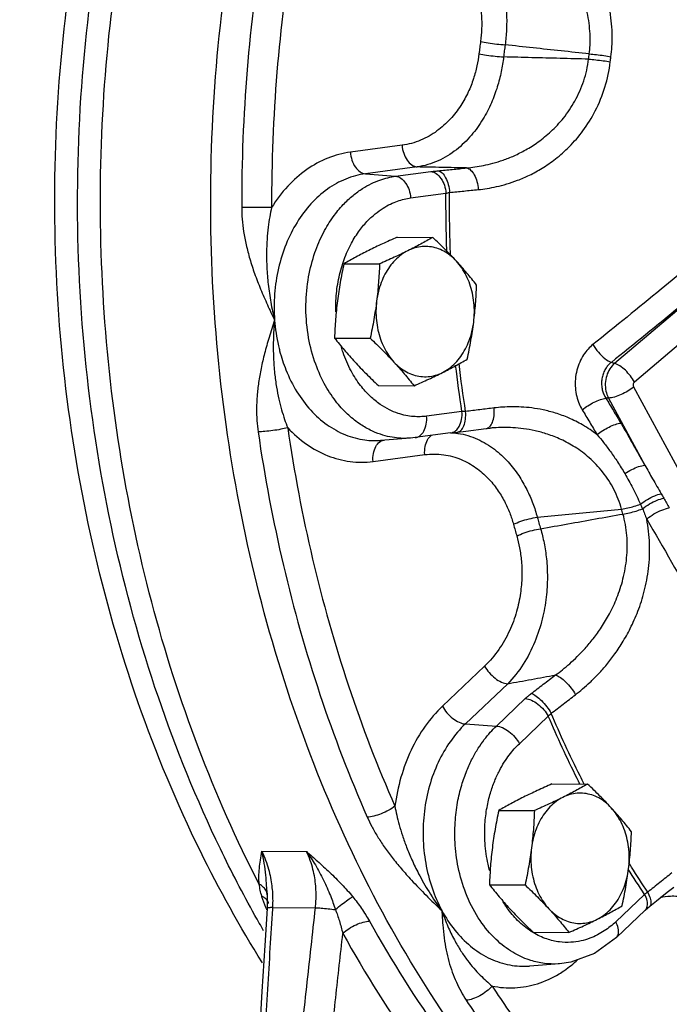
# Model space of a CAD drawing. Units: inches. Extents: x -55 to 51, y -37 to 54.
# Drawn here: x -38 to -34, y 28 to 34 of the extents above; entities that cross this region are included whole.
import ezdxf

# ---------------------------------------------------------------- set-up
doc = ezdxf.new("R2010")
doc.units = ezdxf.units.IN
doc.header["$LTSCALE"] = 1.21
doc.header["$MEASUREMENT"] = 0
doc.layers.get('0').update_dxf_attribs({"linetype": 'CONTINUOUS'})
doc.layers.add('02___PRT_ALL_AXES', color=7, linetype='CONTINUOUS')
doc.layers.add('11611', color=7, linetype='CONTINUOUS')

msp = doc.modelspace()

# ---------------------------------------------------------------- linework, layer by layer
at = {"color": 7, "linetype": 'Continuous'}
for p, q in [((-33.1447, 33.1807), (-34.6853, 31.8769)), ((-35.9083, 33.1326), (-36.206, 33.0932)), ((-33.0306, 33.0736), (-34.5712, 31.7698)), ((-35.8215, 33.0079), (-36.1192, 32.9686)), ((-36.1192, 32.9686), (-35.9457, 32.954)), ((-35.9457, 32.954), (-35.7424, 32.9809)), ((-35.859, 32.8293), (-35.6556, 32.8562)), ((-34.6853, 31.8769), (-34.704, 31.8829)), ((-34.5762, 31.7418), (-32.8207, 28.4937)), ((-34.7205, 31.6776), (-34.7354, 31.6769)), ((-34.7205, 31.6776), (-34.5117, 31.2912)), ((-35.5636, 31.5998), (-35.767, 31.5728)), ((-35.6292, 31.4763), (-35.8326, 31.4494)), ((-35.6292, 31.4763), (-35.5892, 31.4813)), ((-35.4252, 31.5017), (-35.4008, 31.5043)), ((-35.4008, 31.5043), (-35.4008, 31.5043)), ((-36.0321, 31.4336), (-36.032, 31.4336)), ((-35.8601, 31.4465), (-36.032, 31.4336)), ((-35.8326, 31.4494), (-35.8594, 31.4466)), ((-36.0756, 31.3124), (-35.7779, 31.3518)), ((-35.4331, 30.1343), (-35.6765, 29.9031)), ((-35.3007, 30.0326), (-35.5441, 29.8014)), ((-35.3656, 29.7893), (-35.1993, 29.9472)), ((-35.2331, 29.6875), (-35.0668, 29.8455)), ((-35.5441, 29.8014), (-35.3656, 29.7893)), ((-36.7153, 29.068), (-36.4581, 29.0667)), ((-36.6841, 28.8093), (-36.6851, 28.7386)), ((-36.6849, 28.8277), (-36.6849, 28.8277)), ((-36.6849, 28.8277), (-36.6841, 28.8093)), ((-36.6843, 28.818), (-36.6843, 28.8181)), ((-34.5126, 28.8201), (-34.6789, 28.6621)), ((-36.6761, 28.7679), (-36.6761, 28.7679)), ((-36.6541, 28.7446), (-36.4071, 28.7433)), ((-34.5085, 28.7298), (-34.4827, 28.7522)), ((-34.5085, 28.7299), (-34.6748, 28.5719)), ((-34.5085, 28.7299), (-34.5085, 28.7299)), ((-34.6748, 28.5719), (-34.8001, 28.4805)), ((-34.8001, 28.4805), (-34.9374, 28.4297)), ((-35.0031, 28.4202), (-35.1751, 28.4074)), ((-35.1751, 28.4074), (-35.1751, 28.4074)), ((-34.9374, 28.4297), (-35.0031, 28.4202)), ((-36.7146, 28.2605), (-36.729, 28.0245))]:
    msp.add_line(p, q, dxfattribs=at)
for points in [[(-35.5892, 31.4814), (-35.5424, 31.4871), (-35.4252, 31.5017)], [(-34.4827, 28.7522), (-34.4433, 28.7836), (-34.382, 28.8325), (-34.3447, 28.8624)], [(-36.6851, 28.7386), (-36.6982, 28.5266), (-36.7146, 28.2605)]]:
    msp.add_lwpolyline(points, dxfattribs=at)
for points, start_tangent, end_tangent in [([(-38.3644, 37.2862), (-38.7572, 36.5907), (-39.0808, 35.8355), (-39.3303, 35.0327), (-39.5015, 34.195), (-39.5917, 33.3357), (-39.5997, 32.4685), (-39.5251, 31.6072), (-39.3692, 30.7655), (-39.1344, 29.9568), (-38.8246, 29.194), (-38.4446, 28.4891), (-38.0005, 27.8536)], (-0.54061, -0.841273), (0.621404, -0.78349)), ([(-36.7115, 28.4259), (-37.0689, 29.068), (-37.4264, 29.923), (-37.6884, 30.8369), (-37.8497, 31.7913), (-37.907, 32.7668), (-37.8591, 33.7435), (-37.7069, 34.7019), (-37.4871, 35.5209)], (-0.53176, 0.846895), (0.307645, 0.951501)), ([(-36.7552, 28.6993), (-36.9539, 29.082), (-37.311, 29.9546), (-37.5701, 30.8859), (-37.7261, 31.8574), (-37.7756, 32.8485), (-37.7176, 33.8396), (-37.5534, 34.8098), (-37.4289, 35.2927)], (-0.486827, 0.873499), (0.277623, 0.96069)), ([(-36.5368, 35.1141), (-36.7014, 34.35), (-36.7999, 33.5667), (-36.8312, 32.774)], (-0.253663, -0.967293), (0.003195, -0.999995)), ([(-36.3701, 35.0731), (-36.5319, 34.3222), (-36.6286, 33.5529), (-36.6593, 32.7745)], (-0.253663, -0.967293), (0.003195, -0.999995)), ([(-36.7307, 28.8781), (-37.0799, 29.6632), (-37.3489, 30.5021), (-37.5331, 31.3804), (-37.6294, 32.2834), (-37.6362, 33.1957), (-37.5533, 34.1017), (-37.3822, 34.9861)], (-0.457163, 0.889383), (0.239645, 0.970861)), ([(-34.7062, 33.6423), (-34.6992, 33.7599), (-34.7117, 33.9025), (-34.7484, 34.048), (-34.8041, 34.1799), (-34.87, 34.2901), (-34.9387, 34.3785), (-35.0068, 34.4495), (-35.0725, 34.5063), (-35.135, 34.5521), (-35.1943, 34.589), (-35.251, 34.6192)], (0.127048, 0.991897), (-0.897402, 0.441213)), ([(-35.63, 34.5303), (-35.5259, 34.4447), (-35.4423, 34.338), (-35.3808, 34.2211), (-35.3403, 34.1041), (-35.3171, 33.993), (-35.3073, 33.8904), (-35.3076, 33.7968), (-35.3155, 33.711)], (0.843791, -0.536672), (-0.135427, -0.990787)), ([(-34.831, 33.6585), (-34.8262, 33.7593), (-34.8398, 33.8815), (-34.8758, 34.0062), (-34.9293, 34.1193), (-34.9918, 34.214), (-35.0565, 34.2901), (-35.1205, 34.3513), (-35.1821, 34.4004), (-35.2406, 34.44), (-35.296, 34.4721), (-35.3488, 34.4984)], (0.121331, 0.992612), (-0.908599, 0.41767)), ([(-35.7467, 34.417), (-35.6533, 34.345), (-35.5774, 34.2553), (-35.5212, 34.1573), (-35.4837, 34.0593), (-35.4618, 33.9664), (-35.4518, 33.8807), (-35.4508, 33.8025), (-35.4568, 33.731)], (0.85791, -0.5138), (-0.129893, -0.991528)), ([(-35.4568, 33.731), (-35.4614, 33.6954), (-35.4658, 33.6597)], (-0.129895, -0.991528), (-0.119753, -0.992804)), ([(-35.4568, 33.731), (-35.4133, 33.7227), (-35.3635, 33.7156), (-35.3155, 33.711)], (0.975404, -0.220424), (0.997579, -0.069544)), ([(-35.3155, 33.711), (-35.32, 33.6761), (-35.3243, 33.6412)], (-0.129895, -0.991528), (-0.119753, -0.992804)), ([(-34.831, 33.6585), (-34.9932, 33.676), (-35.1547, 33.6935), (-35.3155, 33.711)], (-0.994195, 0.107589), (-0.994164, 0.107882)), ([(-35.4658, 33.6597), (-35.4776, 33.5896), (-35.4975, 33.5162), (-35.5278, 33.4396), (-35.5711, 33.3611), (-35.6303, 33.2842), (-35.7075, 33.2149), (-35.8015, 33.1616), (-35.9083, 33.1326)], (-0.119774, -0.992801), (-0.991338, -0.131336)), ([(-35.3243, 33.6412), (-35.3377, 33.557), (-35.3603, 33.4689), (-35.3944, 33.377), (-35.4431, 33.2828), (-35.5096, 33.1905), (-35.5961, 33.1072), (-35.7014, 33.0431), (-35.8215, 33.008)], (-0.114222, -0.993455), (-0.989903, -0.141749)), ([(-35.5371, 33.002), (-35.4897, 33.0076), (-35.4393, 33.0164), (-35.3853, 33.0292), (-35.3269, 33.0474), (-35.264, 33.0724), (-35.1967, 33.1063), (-35.1255, 33.1516), (-35.0521, 33.2116), (-34.9796, 33.2896), (-34.914, 33.3874), (-34.863, 33.5043), (-34.8348, 33.6284)], (0.995906, 0.090393), (0.128465, 0.991714)), ([(-35.4658, 33.6597), (-35.4222, 33.652), (-35.3723, 33.6455), (-35.3243, 33.6412)], (0.979094, -0.203407), (0.997928, -0.064344)), ([(-34.8348, 33.6284), (-34.9987, 33.6327), (-35.1618, 33.637), (-35.3243, 33.6412)], (-0.999653, 0.026356), (-0.999661, 0.02603)), ([(-34.8348, 33.6284), (-34.8329, 33.6435), (-34.831, 33.6585)], (0.122555, 0.992462), (0.127092, 0.991891)), ([(-34.8348, 33.6284), (-34.7937, 33.6248), (-34.7503, 33.6194), (-34.71, 33.6128)], (0.997834, -0.065782), (0.983146, -0.182822)), ([(-34.831, 33.6585), (-34.7899, 33.6548), (-34.7465, 33.6491), (-34.7062, 33.6423)], (0.997678, -0.068108), (0.981874, -0.189534)), ([(-34.71, 33.6128), (-34.7081, 33.6276), (-34.7062, 33.6423)], (0.122555, 0.992462), (0.127092, 0.991891)), ([(-35.4701, 32.8776), (-35.419, 32.8843), (-35.3647, 32.8946), (-35.3064, 32.9098), (-35.2434, 32.9312), (-35.1754, 32.9607), (-35.1026, 33.0006), (-35.0257, 33.0539), (-34.9462, 33.1243), (-34.8676, 33.216), (-34.7964, 33.3309), (-34.7408, 33.4681), (-34.71, 33.6128)], (0.99499, 0.09997), (0.122826, 0.992428)), ([(-33.272, 33.2823), (-33.5067, 33.0757), (-33.7726, 32.8457), (-34.0746, 32.5893), (-34.4181, 32.3037), (-34.8103, 31.9853)], (-0.748003, -0.663696), (-0.780051, -0.625716)), ([(-33.1592, 33.1854), (-33.395, 32.9779), (-33.662, 32.7469), (-33.9652, 32.4895), (-34.3102, 32.2027), (-34.704, 31.8829)], (-0.748003, -0.663696), (-0.780051, -0.625716)), ([(-35.9083, 33.1326), (-35.8991, 33.0864), (-35.8795, 33.0468), (-35.8523, 33.0194), (-35.8215, 33.0079)], (0.073016, -0.997331), (0.996472, -0.083923)), ([(-36.206, 33.0932), (-36.3353, 33.059), (-36.457, 32.9924), (-36.5663, 32.8963), (-36.6593, 32.7745)], (-0.991366, -0.131121), (-0.532657, -0.846331)), ([(-36.206, 33.0932), (-36.1968, 33.0471), (-36.1772, 33.0074), (-36.1501, 32.98), (-36.1192, 32.9686)], (0.073016, -0.997331), (0.996472, -0.083923)), ([(-35.5371, 33.002), (-35.6796, 33.005), (-35.8215, 33.0079)], (-0.999781, 0.020923), (-0.999781, 0.020934)), ([(-35.7013, 32.9856), (-35.6194, 32.9937), (-35.5371, 33.002)], (0.99508, 0.099075), (0.99499, 0.099971)), ([(-35.5371, 33.002), (-35.5138, 32.99), (-35.4931, 32.9625), (-35.4779, 32.9232), (-35.4701, 32.8776)], (0.989399, -0.145221), (0.074694, -0.997206)), ([(-36.1192, 32.9686), (-36.2321, 32.9385), (-36.3378, 32.88), (-36.4325, 32.7956), (-36.5128, 32.6887), (-36.5759, 32.5635), (-36.6194, 32.4244), (-36.6417, 32.2766), (-36.6418, 32.1259)], (-0.991366, -0.131121), (0.073016, -0.997331)), ([(-35.8598, 31.4465), (-35.8802, 31.4455), (-35.9274, 31.4467), (-35.978, 31.4539), (-36.0329, 31.4686), (-36.0923, 31.4932), (-36.1561, 31.5309), (-36.2231, 31.5854), (-36.291, 31.6607), (-36.3558, 31.7611), (-36.4114, 31.8892), (-36.4496, 32.0445), (-36.4616, 32.2142), (-36.4459, 32.3757), (-36.4096, 32.515), (-36.3604, 32.6295), (-36.3048, 32.7205), (-36.2472, 32.7908), (-36.1903, 32.8441), (-36.1358, 32.8835), (-36.0843, 32.9121), (-36.0359, 32.9323), (-35.99, 32.9458), (-35.9457, 32.954)], (-0.997156, -0.075367), (0.991366, 0.131121)), ([(-35.9457, 32.954), (-35.9149, 32.9425), (-35.8878, 32.9151), (-35.8682, 32.8755), (-35.859, 32.8293)], (0.996472, -0.083923), (0.073016, -0.997331)), ([(-35.7424, 32.9809), (-35.7227, 32.9833), (-35.7013, 32.9856)], (0.991336, 0.131351), (0.995079, 0.099084)), ([(-35.7424, 32.9809), (-35.7115, 32.9694), (-35.6844, 32.942), (-35.6648, 32.9024), (-35.6556, 32.8562)], (0.996472, -0.083923), (0.073016, -0.997331)), ([(-35.7013, 32.9856), (-35.6783, 32.9736), (-35.6578, 32.946), (-35.6427, 32.9067), (-35.6351, 32.8611)], (0.989006, -0.147877), (0.074294, -0.997236)), ([(-36.2463, 32.4628), (-36.2052, 32.5584), (-36.1588, 32.6344), (-36.1107, 32.6931), (-36.0632, 32.7376), (-36.0177, 32.7705), (-35.9747, 32.7944), (-35.9343, 32.8112), (-35.8959, 32.8225), (-35.859, 32.8293)], (0.327142, 0.944975), (0.991366, 0.131121)), ([(-35.6505, 32.5162), (-35.6556, 32.8562)], (-0.036253, 0.999343), (0.006476, 0.999979)), ([(-35.6556, 32.8562), (-35.6457, 32.8588), (-35.6351, 32.8611)], (0.964944, 0.262456), (0.979057, 0.203588)), ([(-35.6292, 32.4942), (-35.6351, 32.8611)], (-0.039191, 0.999232), (0.00711, 0.999975)), ([(-35.6351, 32.8611), (-35.5528, 32.8693), (-35.4701, 32.8776)], (0.99508, 0.099075), (0.99499, 0.099971)), ([(-36.6593, 32.7745), (-36.7001, 32.7742), (-36.7468, 32.774), (-36.7927, 32.7739), (-36.8312, 32.774)], (-0.999955, -0.009502), (-0.999991, 0.004336)), ([(-36.8312, 32.774), (-36.8284, 32.7073), (-36.82, 32.6356), (-36.8055, 32.5594), (-36.7846, 32.479), (-36.757, 32.3942), (-36.7226, 32.3048), (-36.6831, 32.2139), (-36.6418, 32.1259)], (0.003187, -0.999995), (0.432361, -0.901701)), ([(-36.6593, 32.7745), (-36.6701, 32.7212), (-36.679, 32.6607), (-36.6853, 32.5925), (-36.6883, 32.5158), (-36.6866, 32.4293), (-36.6789, 32.3324), (-36.6638, 32.2287), (-36.6418, 32.1259)], (-0.225128, -0.974329), (0.239181, -0.970975)), ([(-36.2889, 32.2376), (-36.2766, 32.3465), (-36.2498, 32.4522)], (0.045808, 0.99895), (0.313041, 0.949739)), ([(-36.2498, 32.4522), (-36.2463, 32.4628)], (0.313042, 0.949739), (0.327142, 0.944975)), ([(-36.2894, 32.1744), (-36.2896, 32.2117)], (-0.029716, 0.999558), (0.014868, 0.999889)), ([(-36.2896, 32.2117), (-36.2889, 32.2376)], (0.014868, 0.999889), (0.045808, 0.99895)), ([(-36.6418, 32.1259), (-36.6736, 32.0265), (-36.6997, 31.9344), (-36.7198, 31.8481), (-36.734, 31.7667), (-36.7425, 31.6896), (-36.7456, 31.6165), (-36.7435, 31.5474), (-36.7367, 31.4828)], (-0.315289, -0.948996), (0.143055, -0.989715)), ([(-36.6418, 32.1259), (-36.6491, 32.0109), (-36.6483, 31.909), (-36.6417, 31.8192), (-36.6309, 31.7404), (-36.6173, 31.6709), (-36.6016, 31.6093), (-36.5845, 31.5546), (-36.5665, 31.5062)], (-0.099234, -0.995064), (0.374458, -0.927244)), ([(-36.6418, 32.1259), (-36.6198, 31.978)], (0.073016, -0.997331), (0.222055, -0.975034)), ([(-36.6198, 31.978), (-36.6128, 31.9491)], (0.222055, -0.975034), (0.252323, -0.967643)), ([(-35.767, 31.5728), (-35.8043, 31.5699), (-35.8436, 31.5709), (-35.8859, 31.5769), (-35.9317, 31.5892), (-35.9813, 31.6097), (-36.0346, 31.6412), (-36.0906, 31.6867), (-36.1473, 31.7496), (-36.2014, 31.8334), (-36.2478, 31.9405), (-36.2575, 31.9712)], (-0.991366, -0.131121), (-0.281233, 0.959639)), ([(-34.8103, 31.9853), (-34.8378, 31.9595), (-34.8639, 31.9258), (-34.8863, 31.8845), (-34.9026, 31.8373), (-34.9111, 31.7865), (-34.9112, 31.7351), (-34.9033, 31.6867), (-34.8892, 31.6442), (-34.8717, 31.6096)], (-0.78005, -0.625717), (0.514629, -0.857413)), ([(-34.8103, 31.9853), (-34.7788, 31.9412), (-34.741, 31.9047), (-34.704, 31.8829)], (0.500266, -0.865872), (0.936058, -0.351846)), ([(-36.6128, 31.9491), (-36.5765, 31.839), (-36.5137, 31.714), (-36.4337, 31.6076), (-36.3395, 31.5239), (-36.2343, 31.4659), (-36.1221, 31.4361), (-36.0321, 31.4336)], (0.252323, -0.967643), (0.997255, 0.074049)), ([(-35.5636, 31.5998), (-35.6001, 31.8664)], (-0.152783, 0.98826), (-0.118538, 0.99295)), ([(-35.5427, 31.5999), (-35.5807, 31.8771)], (-0.153421, 0.988161), (-0.117674, 0.993052)), ([(-34.704, 31.8829), (-34.7195, 31.8689), (-34.7342, 31.8505), (-34.7467, 31.8279), (-34.7555, 31.8019), (-34.7599, 31.774), (-34.7594, 31.7457), (-34.7543, 31.7191), (-34.7458, 31.6958), (-34.7354, 31.6769)], (-0.793128, -0.609055), (0.545277, -0.838256)), ([(-34.6853, 31.8769), (-34.7126, 31.8456), (-34.731, 31.8059), (-34.7388, 31.7618), (-34.7352, 31.7176), (-34.7205, 31.6776)], (-0.763336, -0.646002), (0.475466, -0.879734)), ([(-34.5712, 31.7698), (-34.5944, 31.805), (-34.6235, 31.837), (-34.6551, 31.862), (-34.6853, 31.8769)], (-0.475466, 0.879734), (-0.951725, 0.306952)), ([(-34.5712, 31.7698), (-34.575, 31.7654), (-34.5776, 31.7598), (-34.5787, 31.7536), (-34.5782, 31.7474), (-34.5762, 31.7418)], (-0.763336, -0.646002), (0.475466, -0.879734)), ([(-34.5762, 31.7418), (-34.6098, 31.7175), (-34.6482, 31.6972), (-34.6866, 31.6834), (-34.7205, 31.6776)], (-0.763336, -0.646002), (-0.998916, -0.046552)), ([(-34.8717, 31.6096), (-34.8389, 31.6335), (-34.8025, 31.6542), (-34.7667, 31.6692), (-34.7354, 31.6769)], (0.768271, 0.640124), (0.991356, 0.131197)), ([(-34.7354, 31.6769), (-34.6923, 31.6049), (-34.6494, 31.5331)], (0.514612, -0.857423), (0.511233, -0.859442)), ([(-35.5892, 31.4814), (-35.5698, 31.4911), (-35.5532, 31.5168), (-35.5438, 31.5549), (-35.5427, 31.5999)], (0.991278, 0.131789), (-0.071734, 0.997424)), ([(-35.5798, 31.5143), (-35.5661, 31.5537), (-35.5636, 31.5998)], (0.483626, 0.875275), (-0.073016, 0.997331)), ([(-35.5427, 31.5999), (-35.5535, 31.5998), (-35.5636, 31.5998)], (-0.999856, -0.016948), (-0.999989, 0.004654)), ([(-35.3781, 31.6203), (-35.4606, 31.6101), (-35.5427, 31.5999)], (-0.992411, -0.122969), (-0.99244, -0.122735)), ([(-35.4056, 31.5114), (-35.3888, 31.5372), (-35.3792, 31.5752), (-35.3781, 31.6203)], (0.745964, 0.665986), (-0.071332, 0.997453)), ([(-34.7861, 31.4663), (-34.8695, 31.5225), (-34.9499, 31.5629), (-35.0258, 31.5908), (-35.0965, 31.6092), (-35.1619, 31.6203), (-35.2222, 31.6258), (-35.2779, 31.627), (-35.3296, 31.625), (-35.3781, 31.6203)], (-0.789368, 0.61392), (-0.99241, -0.122969)), ([(-34.8717, 31.6096), (-34.8287, 31.5378), (-34.7861, 31.4663)], (0.514612, -0.857423), (0.511233, -0.859442)), ([(-35.8326, 31.4494), (-35.8064, 31.4601), (-35.7832, 31.4873), (-35.7695, 31.5268), (-35.767, 31.5728)], (0.990735, 0.13581), (-0.073016, 0.997331)), ([(-34.7861, 31.4663), (-34.7533, 31.4902), (-34.7168, 31.5107), (-34.6809, 31.5256), (-34.6494, 31.5331)], (0.769141, 0.639079), (0.992353, 0.123432)), ([(-34.6494, 31.5331), (-34.6177, 31.4785), (-34.585, 31.4203), (-34.5501, 31.3581), (-34.5117, 31.2912)], (0.51122, -0.85945), (0.504733, -0.863275)), ([(-36.5665, 31.5062), (-36.6066, 31.4974), (-36.6528, 31.4899), (-36.6983, 31.4848), (-36.7367, 31.4828)], (-0.968468, -0.249138), (-0.999955, -0.009515)), ([(-36.7367, 31.4828), (-36.591, 30.7134), (-36.3808, 29.9709), (-36.1086, 29.2647)], (0.14305, -0.989716), (0.403493, -0.914983)), ([(-36.5665, 31.5062), (-36.4576, 31.4112), (-36.3365, 31.3456), (-36.2074, 31.3121), (-36.0756, 31.3124)], (0.682693, -0.730705), (0.991366, 0.131121)), ([(-36.5665, 31.5062), (-36.4233, 30.7502), (-36.2167, 30.0208), (-35.9495, 29.3275)], (0.14305, -0.989716), (0.403493, -0.914983)), ([(-35.7779, 31.3518), (-35.7754, 31.3978), (-35.7616, 31.4373), (-35.7416, 31.4621)], (-0.073015, 0.997331), (0.774557, 0.632505)), ([(-35.6292, 31.4763), (-35.603, 31.487), (-35.5994, 31.4898)], (0.990735, 0.13581), (0.769226, 0.638976)), ([(-35.629, 31.4787), (-35.5894, 31.4746)], (0.998447, -0.055709), (0.988782, -0.149363)), ([(-35.5994, 31.4898), (-35.5798, 31.5143)], (0.769226, 0.638976), (0.483626, 0.875275)), ([(-35.5894, 31.4746), (-35.5866, 31.4742)], (0.988782, -0.149363), (0.98773, -0.156173)), ([(-35.5866, 31.4742), (-35.4741, 31.4403), (-35.3772, 31.3824), (-35.2987, 31.3101), (-35.2373, 31.2312), (-35.1905, 31.1503), (-35.1557, 31.0702), (-35.1303, 30.9912)], (0.98773, -0.156173), (0.261909, -0.965093)), ([(-35.4252, 31.5017), (-35.4056, 31.5114)], (0.991276, 0.131804), (0.745964, 0.665986)), ([(-34.6451, 31.0382), (-34.6894, 31.1506), (-34.7542, 31.2517), (-34.8311, 31.3332), (-34.9132, 31.395), (-34.9942, 31.4392), (-35.0713, 31.4694), (-35.1433, 31.489), (-35.2098, 31.5008), (-35.2709, 31.5066), (-35.3271, 31.508), (-35.3789, 31.506), (-35.4008, 31.5043)], (-0.275918, 0.961181), (-0.995818, -0.09136)), ([(-34.7861, 31.4663), (-34.7484, 31.4206), (-34.7092, 31.3688), (-34.6685, 31.3098), (-34.6266, 31.2424)], (0.652294, -0.757966), (0.507781, -0.861486)), ([(-36.0756, 31.3124), (-36.0732, 31.3585), (-36.0594, 31.3979), (-36.0362, 31.4251), (-36.0303, 31.4289)], (-0.073016, 0.997331), (0.871612, 0.490197)), ([(-36.0303, 31.4289), (-36.012, 31.4356)], (0.871612, 0.490197), (0.984728, 0.174098)), ([(-35.7779, 31.3518), (-35.669, 31.3513), (-35.569, 31.3237), (-35.4833, 31.2758), (-35.4141, 31.2159), (-35.3602, 31.1503), (-35.3194, 31.0831), (-35.2892, 31.0163), (-35.2675, 30.9507)], (0.991395, 0.130907), (0.267339, -0.963603)), ([(-34.6266, 31.2424), (-34.587, 31.2659), (-34.5469, 31.2829), (-34.5117, 31.2912)], (0.825127, 0.564947), (0.994094, 0.108524)), ([(-34.5117, 31.2912), (-34.4665, 31.2119), (-34.4169, 31.1263)], (0.490383, -0.871507), (0.500531, -0.865719)), ([(-34.6266, 31.2424), (-34.5804, 31.1587), (-34.5366, 31.0667)], (0.507843, -0.86145), (0.400243, -0.916409)), ([(-34.5366, 31.0667), (-34.4966, 31.0936), (-34.4546, 31.1145), (-34.4169, 31.1263)], (0.790421, 0.612564), (0.981787, 0.189986)), ([(-34.4169, 31.1263), (-34.4096, 31.1136), (-34.4023, 31.1009)], (0.500824, -0.865549), (0.497397, -0.867523)), ([(-34.6451, 31.0382), (-34.6097, 31.0446), (-34.5723, 31.0545), (-34.5366, 31.0667)], (0.990869, 0.134831), (0.932402, 0.361422)), ([(-34.5366, 31.0667), (-34.5308, 31.0534), (-34.5249, 31.0401)], (0.403246, -0.915092), (0.401415, -0.915896)), ([(-34.5249, 31.0401), (-34.4844, 31.0676), (-34.4413, 31.089), (-34.4023, 31.1009)], (0.785273, 0.619149), (0.983384, 0.181535)), ([(-34.4023, 31.1009), (-34.3868, 31.0737), (-34.3706, 31.045)], (0.497363, -0.867542), (0.489271, -0.872132)), ([(-35.1303, 30.9912), (-34.9693, 31.0068), (-34.8076, 31.0224), (-34.6451, 31.0382)], (0.995353, 0.096295), (0.99532, 0.09663)), ([(-35.1116, 30.9251), (-34.9541, 30.9532), (-34.7959, 30.9814), (-34.6371, 31.0097)], (0.984441, 0.175718), (0.984488, 0.175453)), ([(-35.0256, 30.0831), (-34.9853, 30.1134), (-34.9436, 30.1482), (-34.9001, 30.1886), (-34.8548, 30.2359), (-34.8081, 30.2918), (-34.7609, 30.3578), (-34.7146, 30.436), (-34.672, 30.5283), (-34.6371, 30.6358), (-34.616, 30.7567), (-34.6151, 30.8863), (-34.6371, 31.0097)], (0.813118, 0.582099), (-0.268983, 0.963145)), ([(-34.6371, 31.0097), (-34.6411, 31.0239), (-34.6451, 31.0382)], (-0.274767, 0.961511), (-0.270162, 0.962815)), ([(-34.6371, 31.0097), (-34.6002, 31.0166), (-34.5615, 31.0271), (-34.5249, 31.0401)], (0.990559, 0.137088), (0.926627, 0.375981)), ([(-34.5249, 31.0401), (-34.5127, 31.0112), (-34.5007, 30.9809)], (0.399224, -0.916853), (0.357105, -0.934064)), ([(-34.5007, 30.9809), (-34.4589, 31.01), (-34.4129, 31.0327), (-34.3706, 31.045)], (0.769643, 0.638474), (0.987076, 0.160251)), ([(-35.2675, 30.9507), (-35.2257, 30.9678), (-35.1773, 30.9821), (-35.1303, 30.9912)], (0.898022, 0.439951), (0.991058, 0.133435)), ([(-35.2675, 30.9507), (-35.258, 30.9168), (-35.2483, 30.8831)], (0.267318, -0.963608), (0.277613, -0.960693)), ([(-35.1303, 30.9912), (-35.121, 30.9581), (-35.1116, 30.9251)], (0.267318, -0.963608), (0.277613, -0.960693)), ([(-34.9106, 29.9695), (-34.8693, 30.0028), (-34.8267, 30.0409), (-34.7825, 30.085), (-34.7366, 30.1364), (-34.6895, 30.1967), (-34.6418, 30.2678), (-34.5951, 30.3514), (-34.5515, 30.4499), (-34.5148, 30.5648), (-34.4903, 30.6955), (-34.4841, 30.8388), (-34.5007, 30.9809)], (0.792861, 0.609402), (-0.198181, 0.980165)), ([(-34.5007, 30.9809), (-34.2163, 30.4845), (-33.9481, 29.9985)], (0.502761, -0.864425), (0.475483, -0.879725)), ([(-35.1116, 30.9251), (-35.0913, 30.8429), (-35.0775, 30.7508), (-35.0722, 30.6472), (-35.0788, 30.5316), (-35.1015, 30.4053), (-35.1447, 30.2734), (-35.2112, 30.1455), (-35.3007, 30.0326)], (0.283005, -0.959118), (-0.701861, -0.712314)), ([(-35.2483, 30.8831), (-35.2067, 30.9009), (-35.1585, 30.9157), (-35.1116, 30.9251)], (0.890785, 0.454424), (0.990365, 0.138481)), ([(-35.2483, 30.8831), (-35.2321, 30.8145), (-35.2217, 30.7376), (-35.219, 30.6509), (-35.2271, 30.5541), (-35.2497, 30.4481), (-35.2906, 30.3372), (-35.352, 30.2294), (-35.4331, 30.1343)], (0.27761, -0.960694), (-0.724947, -0.688804)), ([(-35.4331, 30.1343), (-35.407, 30.0967), (-35.3729, 30.0644), (-35.3357, 30.0419), (-35.3007, 30.0326)], (0.475466, -0.879734), (0.997716, -0.067552)), ([(-35.3007, 30.0326), (-35.1634, 30.0578), (-35.0256, 30.0831)], (0.983543, 0.180673), (0.983535, 0.180716)), ([(-35.1651, 29.9763), (-35.0955, 30.0295), (-35.0256, 30.0831)], (0.794772, 0.606908), (0.792861, 0.609403)), ([(-35.0256, 30.0831), (-34.9971, 30.0689), (-34.9655, 30.0426), (-34.9353, 30.0078), (-34.9106, 29.9695)], (0.960892, -0.276925), (0.47486, -0.880061)), ([(-35.1993, 29.9472), (-35.1831, 29.9618), (-35.1651, 29.9763)], (0.724869, 0.688886), (0.794766, 0.606916)), ([(-35.1993, 29.9472), (-35.1643, 29.9379), (-35.1271, 29.9155), (-35.093, 29.8831), (-35.0668, 29.8455)], (0.997716, -0.067552), (0.475466, -0.879734)), ([(-35.1651, 29.9763), (-35.1368, 29.9619), (-35.1054, 29.9354), (-35.0753, 29.9006), (-35.0507, 29.8622)], (0.958535, -0.284975), (0.474462, -0.880276)), ([(-35.0507, 29.8622), (-34.9808, 29.9156), (-34.9106, 29.9695)], (0.794772, 0.606908), (0.792861, 0.609403)), ([(-35.6765, 29.9031), (-35.7758, 29.788), (-35.8562, 29.6498), (-35.9147, 29.4943), (-35.9495, 29.3275)], (-0.725073, -0.688672), (-0.13033, -0.991471)), ([(-35.6765, 29.9031), (-35.6504, 29.8655), (-35.6163, 29.8332), (-35.5791, 29.8107), (-35.5441, 29.8014)], (0.475466, -0.879734), (0.997716, -0.067552)), ([(-35.0668, 29.8455), (-35.0592, 29.8539), (-35.0507, 29.8622)], (0.648627, 0.761106), (0.736569, 0.676362)), ([(-34.8844, 29.4549), (-34.9005, 29.4868), (-35.0668, 29.8455)], (-0.45309, 0.891465), (-0.393536, 0.919309)), ([(-34.8598, 29.4546), (-34.8838, 29.5019), (-35.0507, 29.8622)], (-0.455337, 0.890319), (-0.392884, 0.919588)), ([(-35.5441, 29.8014), (-35.6306, 29.7007), (-35.7003, 29.5801), (-35.7506, 29.4444), (-35.7799, 29.2988), (-35.7873, 29.1488), (-35.7725, 28.9997), (-35.7361, 28.8572), (-35.6793, 28.7267)], (-0.725073, -0.688672), (0.475466, -0.879734)), ([(-35.1677, 28.4396), (-35.1767, 28.4426), (-35.2708, 28.4864), (-35.3675, 28.5604), (-35.4593, 28.6694), (-35.5337, 28.8082), (-35.5812, 28.9582), (-35.6022, 29.1028), (-35.6028, 29.2343), (-35.5889, 29.3498), (-35.5654, 29.4488), (-35.5362, 29.5325), (-35.5038, 29.6027), (-35.4699, 29.6615), (-35.4355, 29.711), (-35.4008, 29.753), (-35.3656, 29.7893)], (-0.953624, 0.301), (0.725073, 0.688672)), ([(-35.3656, 29.7893), (-35.3306, 29.78), (-35.2934, 29.7575), (-35.2593, 29.7252), (-35.2331, 29.6875)], (0.997716, -0.067552), (0.475466, -0.879734)), ([(-35.4037, 28.9559), (-35.4131, 28.9936), (-35.4307, 29.1143), (-35.4312, 29.2241), (-35.4196, 29.3206), (-35.4, 29.4032), (-35.3755, 29.4731), (-35.3485, 29.5317), (-35.3202, 29.5808), (-35.2915, 29.6221), (-35.2626, 29.6572), (-35.2331, 29.6875)], (-0.266798, 0.963753), (0.725073, 0.688672)), ([(-35.9495, 29.3275), (-35.9855, 29.3041), (-36.0281, 29.284), (-36.0712, 29.2703), (-36.1086, 29.2647)], (-0.790036, -0.61306), (-0.999438, -0.033524)), ([(-35.9495, 29.3275), (-35.9393, 29.2768), (-35.9252, 29.2208), (-35.9064, 29.1591), (-35.8823, 29.0919), (-35.8518, 29.0186), (-35.8134, 28.9392)], (0.171473, -0.985189), (0.461108, -0.887344)), ([(-36.1086, 29.2647), (-36.0825, 29.2109), (-36.0501, 29.154), (-36.0112, 29.0945), (-35.9657, 29.0327), (-35.9134, 28.9685), (-35.8539, 28.9017)], (0.403488, -0.914985), (0.679306, -0.733855)), ([(-36.7307, 28.8781), (-36.7322, 28.9234), (-36.7297, 28.9697), (-36.7239, 29.0176), (-36.7153, 29.068)], (-0.076177, 0.997094), (0.181349, 0.983419)), ([(-36.7153, 29.068), (-36.6935, 29.0162), (-36.6772, 28.9653), (-36.6657, 28.9162), (-36.6583, 28.8694), (-36.6542, 28.8251), (-36.653, 28.7835), (-36.6541, 28.7446)], (0.431748, -0.901994), (-0.056525, -0.998401)), ([(-36.6849, 28.8277), (-36.6876, 28.8693), (-36.6929, 28.9314), (-36.7016, 28.9981), (-36.7153, 29.068)], (-0.058952, 0.998261), (-0.229218, 0.973375)), ([(-36.4071, 28.7433), (-36.4039, 28.7822), (-36.4031, 28.8238), (-36.4053, 28.8681), (-36.4111, 28.9149), (-36.4212, 28.964), (-36.4366, 29.0148), (-36.4581, 29.0667)], (0.113707, 0.993514), (-0.431774, 0.901982)), ([(-36.4581, 29.0667), (-36.3949, 29.0108), (-36.3253, 28.9469), (-36.2553, 28.8773), (-36.1928, 28.8073)], (0.750865, -0.660455), (0.6379, -0.770119)), ([(-36.4581, 29.0667), (-36.4074, 28.9895), (-36.3602, 28.9017), (-36.3211, 28.8127), (-36.2918, 28.7325)], (0.585106, -0.810957), (0.316871, -0.948469)), ([(-34.5885, 28.9775), (-34.6035, 29.0015)], (-0.533209, 0.845983), (-0.529153, 0.848527)), ([(-34.4944, 28.8329), (-34.5885, 28.9775)], (-0.558019, 0.829828), (-0.533209, 0.845983)), ([(-35.8134, 28.9392), (-35.7534, 28.8343), (-35.6793, 28.7267)], (0.461162, -0.887316), (0.603465, -0.797389)), ([(-34.5126, 28.8201), (-34.6073, 28.9657)], (-0.557368, 0.830265), (-0.532493, 0.846434)), ([(-34.356, 28.9434), (-34.4254, 28.888), (-34.4944, 28.8329)], (-0.780636, -0.624985), (-0.782221, -0.623001)), ([(-36.6893, 28.8376), (-36.7054, 28.8603), (-36.7307, 28.8781)], (-0.404365, 0.914598), (-0.891269, 0.453475)), ([(-36.7159, 28.8097), (-36.7244, 28.8435), (-36.7307, 28.8781)], (-0.278048, 0.960567), (-0.147807, 0.989016)), ([(-35.8539, 28.9017), (-35.7706, 28.8153), (-35.6793, 28.7267)], (0.67938, -0.733787), (0.725565, -0.688154)), ([(-36.7025, 28.8026), (-36.7159, 28.8097)], (-0.839369, 0.543561), (-0.917155, 0.398531)), ([(-36.715, 28.8068), (-36.7159, 28.8097)], (-0.284467, 0.958686), (-0.278004, 0.96058)), ([(-36.6922, 28.7448), (-36.715, 28.8068)], (-0.396876, 0.917872), (-0.284467, 0.958686)), ([(-36.6974, 28.799), (-36.7025, 28.8026)], (-0.792201, 0.61026), (-0.839369, 0.543561)), ([(-36.6834, 28.7841), (-36.6883, 28.7905), (-36.6974, 28.799)], (-0.551092, 0.834445), (-0.792201, 0.61026)), ([(-36.6843, 28.8181), (-36.6893, 28.8376)], (-0.08736, 0.996177), (-0.404365, 0.914598)), ([(-36.2918, 28.7325), (-36.2549, 28.7627), (-36.2202, 28.7889), (-36.1928, 28.8073)], (0.763224, 0.646134), (0.854984, 0.518654)), ([(-36.1928, 28.8073), (-36.1417, 28.7394), (-36.0957, 28.6652)], (0.638393, -0.76971), (0.485699, -0.874126)), ([(-34.4944, 28.8329), (-34.5039, 28.8265), (-34.5126, 28.8201)], (-0.835631, -0.549292), (-0.797215, -0.603696)), ([(-34.4981, 28.7825), (-34.5126, 28.8201)], (-0.218842, 0.97576), (-0.475466, 0.879734)), ([(-34.4827, 28.7522), (-34.475, 28.7691), (-34.4791, 28.7974), (-34.4944, 28.8329)], (0.780901, 0.624655), (-0.47649, 0.87918)), ([(-34.4224, 28.8034), (-34.3646, 28.8105), (-34.2817, 28.8047), (-34.2099, 28.7837), (-34.1488, 28.7526), (-34.0972, 28.7147), (-34.0535, 28.6723)], (0.980463, 0.196706), (0.672224, -0.740348)), ([(-36.6887, 28.7369), (-36.6922, 28.7448)], (-0.40786, 0.913044), (-0.396876, 0.917872)), ([(-36.6541, 28.7446), (-36.6764, 28.7424), (-36.685, 28.7389), (-36.685, 28.7387)], (-0.998861, -0.047705), (0.321584, -0.946881)), ([(-36.6761, 28.7679), (-36.6834, 28.7841)], (-0.244594, 0.969625), (-0.551092, 0.834445)), ([(-36.6541, 28.7446), (-36.6546, 28.7367)], (-0.062269, -0.998059), (-0.062248, -0.998061)), ([(-36.4827, 28.0531), (-36.4568, 28.2882), (-36.4316, 28.5181), (-36.4071, 28.7433)], (0.109703, 0.993964), (0.10802, 0.994149)), ([(-36.4071, 28.7433), (-36.3742, 28.7409), (-36.3342, 28.7372), (-36.2918, 28.7325)], (0.998288, -0.058484), (0.99333, -0.115306)), ([(-35.3114, 28.7525), (-35.3274, 28.7775)], (-0.560717, 0.828008), (-0.520304, 0.853981)), ([(-35.2972, 28.7325), (-35.3114, 28.7525)], (-0.594359, 0.8042), (-0.560717, 0.828008)), ([(-34.5085, 28.7299), (-34.4974, 28.7503), (-34.4971, 28.7518)], (0.716684, 0.697398), (0.209104, 0.977894)), ([(-34.4971, 28.7518), (-34.4981, 28.7825)], (0.209104, 0.977894), (-0.218842, 0.97576)), ([(-36.7049, 28.6106), (-36.7552, 28.6993)], (-0.499305, 0.866426), (-0.486827, 0.873499)), ([(-36.6546, 28.7367), (-36.6685, 28.5119), (-36.6832, 28.274), (-36.698, 28.0306)], (-0.062248, -0.998061), (-0.060513, -0.998167)), ([(-36.6861, 28.7311), (-36.6887, 28.7369)], (-0.415647, 0.909526), (-0.40786, 0.913044)), ([(-36.2918, 28.7325), (-36.2692, 28.6669), (-36.2496, 28.5952)], (0.358565, -0.933505), (0.233087, -0.972456)), ([(-35.6793, 28.7267), (-35.6044, 28.6135), (-35.5143, 28.522), (-35.4126, 28.4555), (-35.3031, 28.4165), (-35.1897, 28.4065), (-35.1751, 28.4074)], (0.475466, -0.879734), (0.997189, 0.074925)), ([(-35.6793, 28.7267), (-35.6447, 28.6349), (-35.6076, 28.558), (-35.5697, 28.4938), (-35.532, 28.44), (-35.495, 28.3944), (-35.4589, 28.3554), (-35.4239, 28.3216), (-35.3901, 28.2924)], (0.311634, -0.950202), (0.773121, -0.634259)), ([(-35.6793, 28.7267), (-35.6742, 28.6446), (-35.6663, 28.5691), (-35.6547, 28.4991), (-35.6391, 28.4337), (-35.6195, 28.3724), (-35.5961, 28.3148), (-35.5691, 28.2608), (-35.5391, 28.2109)], (0.047377, -0.998877), (0.547427, -0.836853)), ([(-35.1541, 28.5997), (-35.2348, 28.6616), (-35.2972, 28.7325)], (-0.857215, 0.514958), (-0.594359, 0.8042)), ([(-36.2496, 28.5952), (-36.2143, 28.6224), (-36.173, 28.6451), (-36.1315, 28.6601), (-36.0957, 28.6652)], (0.734352, 0.678768), (0.999987, -0.005171)), ([(-36.0957, 28.6652), (-35.6755, 28.0004), (-35.1955, 27.4089), (-34.6636, 26.9011), (-34.0889, 26.4851)], (0.485888, -0.874021), (0.849858, -0.527012)), ([(-34.6789, 28.6621), (-34.7101, 28.6349), (-34.7446, 28.6098), (-34.7835, 28.5869), (-34.8279, 28.5672), (-34.8787, 28.5521), (-34.9368, 28.544), (-35.0025, 28.5463), (-35.0755, 28.5631), (-35.1541, 28.5997)], (-0.725073, -0.688672), (-0.857215, 0.514958)), ([(-34.6748, 28.5719), (-34.6637, 28.5924), (-34.6644, 28.6245), (-34.6789, 28.6621)], (0.716684, 0.697398), (-0.475466, 0.879734)), ([(-36.3109, 28.0348), (-36.29, 28.2249), (-36.2696, 28.4117), (-36.2496, 28.5952)], (0.109365, 0.994002), (0.108006, 0.99415)), ([(-36.2496, 28.5952), (-35.8223, 27.9191), (-35.3342, 27.3177), (-34.7933, 26.8012), (-34.2089, 26.3783)], (0.485888, -0.874021), (0.849858, -0.527012)), ([(-35.0031, 28.4202), (-35.0107, 28.4197), (-35.0893, 28.4224), (-35.1677, 28.4396)], (-0.997208, -0.07468), (-0.953624, 0.301)), ([(-34.9743, 28.3823), (-34.8982, 28.4432)], (0.824402, 0.566005), (0.734418, 0.678698)), ([(-35.3901, 28.2924), (-35.2598, 28.2824), (-35.1299, 28.3058), (-35.0053, 28.3623), (-34.9743, 28.3823)], (0.979246, -0.202677), (0.824402, 0.566005)), ([(-35.3901, 28.2924), (-35.4224, 28.2621), (-35.4617, 28.2361), (-35.5026, 28.2182), (-35.5391, 28.2109)], (-0.65675, -0.754108), (-0.99898, -0.04516)), ([(-35.3901, 28.2924), (-35.1949, 28.0103), (-34.9678, 27.7182), (-34.7027, 27.4185), (-34.3932, 27.1158), (-34.0323, 26.8173)], (0.547423, -0.836856), (0.798752, -0.60166)), ([(-35.5391, 28.2109), (-35.3404, 27.9238), (-35.1091, 27.6263), (-34.8393, 27.3212), (-34.5241, 27.013), (-34.1567, 26.7092)], (0.547423, -0.836856), (0.798752, -0.60166))]:
    msp.add_spline(points, degree=3, dxfattribs=dict(at, start_tangent=start_tangent, end_tangent=end_tangent))
at = {"layer": '02___PRT_ALL_AXES', "color": 7, "linetype": 'Continuous'}
for p, q in [((-35.9369, 32.6035), (-35.732, 32.6025)), ((-36.2431, 32.4504), (-36.0381, 32.4494)), ((-36.2969, 32.0231), (-36.0919, 32.022)), ((-36.0445, 31.7489), (-35.8395, 31.7478)), ((-35.0457, 29.4562), (-34.8407, 29.4551)), ((-35.3519, 29.3031), (-35.1469, 29.302)), ((-35.4056, 28.8758), (-35.2006, 28.8747)), ((-35.1532, 28.6016), (-34.9482, 28.6005))]:
    msp.add_line(p, q, dxfattribs=at)
for points, start_tangent, end_tangent in [([(-35.9369, 32.6035), (-35.9801, 32.5841), (-36.0212, 32.5652), (-36.0612, 32.5462), (-36.1002, 32.527)], (-0.913901, -0.405938), (-0.894427, -0.447214)), ([(-35.732, 32.6025), (-35.7664, 32.583), (-35.8012, 32.564), (-35.8372, 32.545), (-35.8749, 32.5259)], (-0.868159, -0.496285), (-0.894427, -0.447214)), ([(-35.5955, 32.4653), (-35.6276, 32.4994), (-35.6608, 32.5334), (-35.6954, 32.5674), (-35.732, 32.6025)], (-0.677249, 0.735754), (-0.726882, 0.686762)), ([(-35.5955, 32.4653), (-35.6301, 32.4974), (-35.668, 32.5224), (-35.7082, 32.5396), (-35.75, 32.5486), (-35.7923, 32.5494), (-35.8342, 32.5417), (-35.8749, 32.5259)], (-0.677249, 0.735754), (-0.894427, -0.447214)), ([(-36.1002, 32.527), (-36.138, 32.5078), (-36.1741, 32.4888), (-36.2088, 32.4698), (-36.2431, 32.4504)], (-0.894427, -0.447214), (-0.868159, -0.496285)), ([(-35.8749, 32.5259), (-35.9133, 32.5022), (-35.9486, 32.4712), (-35.9801, 32.4336), (-36.007, 32.3902), (-36.0287, 32.342), (-36.0448, 32.2901), (-36.0548, 32.2357)], (-0.894427, -0.447214), (-0.124823, -0.992179)), ([(-35.8749, 32.5259), (-35.914, 32.5067), (-35.9541, 32.4876), (-35.9952, 32.4687), (-36.0381, 32.4494)], (-0.894427, -0.447214), (-0.913901, -0.405938)), ([(-36.2431, 32.4504), (-36.2544, 32.3959), (-36.2642, 32.3428), (-36.2728, 32.2899), (-36.2802, 32.2368)], (-0.210114, -0.977677), (-0.124823, -0.992179)), ([(-36.0381, 32.4494), (-36.0406, 32.3948), (-36.0441, 32.3417), (-36.0488, 32.2888), (-36.0548, 32.2357)], (-0.03676, -0.999324), (-0.124823, -0.992179)), ([(-35.4795, 32.3282), (-35.5074, 32.3632), (-35.5356, 32.3973), (-35.5648, 32.4312), (-35.5955, 32.4653)], (-0.616183, 0.787603), (-0.677249, 0.735754)), ([(-35.4962, 32.1145), (-35.4924, 32.1703), (-35.4949, 32.2263), (-35.5037, 32.2811), (-35.5185, 32.3335), (-35.5391, 32.3824), (-35.565, 32.4267), (-35.5955, 32.4653)], (0.124823, 0.992179), (-0.677249, 0.735754)), ([(-35.4962, 32.1145), (-35.4902, 32.1676), (-35.4855, 32.2206), (-35.482, 32.2736), (-35.4795, 32.3282)], (0.124823, 0.992179), (0.03676, 0.999324)), ([(-36.2802, 32.2368), (-36.2862, 32.1837), (-36.2909, 32.1308), (-36.2944, 32.0777), (-36.2969, 32.0231)], (-0.124823, -0.992179), (-0.03676, -0.999324)), ([(-36.0548, 32.2357), (-36.0622, 32.1825), (-36.0708, 32.1296), (-36.0807, 32.0766), (-36.0919, 32.022)], (-0.124823, -0.992179), (-0.210114, -0.977677)), ([(-36.0548, 32.2357), (-36.0586, 32.1798), (-36.0561, 32.1239), (-36.0474, 32.0691), (-36.0325, 32.0167), (-36.0119, 31.9678), (-35.9861, 31.9235), (-35.9555, 31.8849)], (-0.124823, -0.992179), (0.677249, -0.735754)), ([(-35.6762, 31.8243), (-35.6378, 31.848), (-35.6024, 31.879), (-35.571, 31.9166), (-35.5441, 31.96), (-35.5223, 32.0081), (-35.5063, 32.06), (-35.4962, 32.1145)], (0.894427, 0.447214), (0.124823, 0.992179)), ([(-35.5333, 31.9009), (-35.5221, 31.9555), (-35.5122, 32.0085), (-35.5036, 32.0614), (-35.4962, 32.1145)], (0.210114, 0.977677), (0.124823, 0.992179)), ([(-36.2969, 32.0231), (-36.269, 31.9881), (-36.2408, 31.9541), (-36.2116, 31.9201), (-36.1809, 31.886)], (0.616183, -0.787603), (0.677249, -0.735754)), ([(-36.0919, 32.022), (-36.0553, 31.987), (-36.0208, 31.9529), (-35.9875, 31.919), (-35.9555, 31.8849)], (0.726882, -0.686762), (0.677249, -0.735754)), ([(-36.1809, 31.886), (-36.1488, 31.8519), (-36.1156, 31.818), (-36.0811, 31.7839), (-36.0445, 31.7489)], (0.677249, -0.735754), (0.726882, -0.686762)), ([(-35.9555, 31.8849), (-35.9248, 31.8508), (-35.8955, 31.8168), (-35.8673, 31.7828), (-35.8395, 31.7478)], (0.677249, -0.735754), (0.616183, -0.787603)), ([(-35.9555, 31.8849), (-35.9209, 31.8527), (-35.8831, 31.8278), (-35.8428, 31.8106), (-35.8011, 31.8015), (-35.7588, 31.8008), (-35.7168, 31.8085), (-35.6762, 31.8243)], (0.677249, -0.735754), (0.894427, 0.447214)), ([(-35.6762, 31.8243), (-35.6385, 31.8435), (-35.6024, 31.8626), (-35.5676, 31.8816), (-35.5333, 31.9009)], (0.894427, 0.447214), (0.868159, 0.496285)), ([(-35.8395, 31.7478), (-35.7963, 31.7672), (-35.7552, 31.7862), (-35.7152, 31.8052), (-35.6762, 31.8243)], (0.913901, 0.405938), (0.894427, 0.447214)), ([(-35.0457, 29.4562), (-35.0888, 29.4368), (-35.13, 29.4179), (-35.17, 29.3988), (-35.209, 29.3797)], (-0.913901, -0.405938), (-0.894427, -0.447214)), ([(-34.8407, 29.4551), (-34.8752, 29.4357), (-34.91, 29.4167), (-34.946, 29.3977), (-34.9836, 29.3785)], (-0.868159, -0.496285), (-0.894427, -0.447214)), ([(-34.7043, 29.318), (-34.7364, 29.3521), (-34.7696, 29.386), (-34.8041, 29.4201), (-34.8407, 29.4551)], (-0.677249, 0.735754), (-0.726882, 0.686762)), ([(-35.209, 29.3797), (-35.2467, 29.3605), (-35.2828, 29.3414), (-35.3176, 29.3224), (-35.3519, 29.3031)], (-0.894427, -0.447214), (-0.868159, -0.496285)), ([(-34.9836, 29.3785), (-35.022, 29.3549), (-35.0574, 29.3239), (-35.0888, 29.2863), (-35.1157, 29.2429), (-35.1374, 29.1947), (-35.1535, 29.1428), (-35.1636, 29.0883)], (-0.894427, -0.447214), (-0.124823, -0.992179)), ([(-34.9836, 29.3785), (-35.0227, 29.3593), (-35.0628, 29.3403), (-35.1039, 29.3213), (-35.1469, 29.302)], (-0.894427, -0.447214), (-0.913901, -0.405938)), ([(-34.7043, 29.318), (-34.7389, 29.3501), (-34.7767, 29.3751), (-34.817, 29.3923), (-34.8587, 29.4013), (-34.901, 29.402), (-34.943, 29.3944), (-34.9836, 29.3785)], (-0.677249, 0.735754), (-0.894427, -0.447214)), ([(-34.5883, 29.1809), (-34.6162, 29.2159), (-34.6443, 29.25), (-34.6736, 29.2839), (-34.7043, 29.318)], (-0.616183, 0.787603), (-0.677249, 0.735754)), ([(-34.605, 28.9672), (-34.6011, 29.023), (-34.6036, 29.079), (-34.6124, 29.1338), (-34.6273, 29.1862), (-34.6479, 29.2351), (-34.6737, 29.2793), (-34.7043, 29.318)], (0.124823, 0.992179), (-0.677249, 0.735754)), ([(-35.3519, 29.3031), (-35.3631, 29.2485), (-35.373, 29.1955), (-35.3816, 29.1426), (-35.3889, 29.0895)], (-0.210114, -0.977677), (-0.124823, -0.992179)), ([(-35.1469, 29.302), (-35.1494, 29.2474), (-35.1529, 29.1943), (-35.1576, 29.1414), (-35.1636, 29.0883)], (-0.03676, -0.999324), (-0.124823, -0.992179)), ([(-34.605, 28.9672), (-34.599, 29.0203), (-34.5943, 29.0732), (-34.5908, 29.1263), (-34.5883, 29.1809)], (0.124823, 0.992179), (0.03676, 0.999324)), ([(-35.3889, 29.0895), (-35.395, 29.0364), (-35.3996, 28.9835), (-35.4031, 28.9304), (-35.4056, 28.8758)], (-0.124823, -0.992179), (-0.03676, -0.999324)), ([(-35.1636, 29.0883), (-35.1709, 29.0352), (-35.1796, 28.9823), (-35.1894, 28.9293), (-35.2006, 28.8747)], (-0.124823, -0.992179), (-0.210114, -0.977677)), ([(-35.1636, 29.0883), (-35.1674, 29.0325), (-35.1649, 28.9766), (-35.1561, 28.9218), (-35.1413, 28.8693), (-35.1207, 28.8204), (-35.0948, 28.7762), (-35.0642, 28.7376)], (-0.124823, -0.992179), (0.677249, -0.735754)), ([(-34.7849, 28.677), (-34.7465, 28.7007), (-34.7112, 28.7317), (-34.6797, 28.7693), (-34.6528, 28.8126), (-34.6311, 28.8608), (-34.615, 28.9127), (-34.605, 28.9672)], (0.894427, 0.447214), (0.124823, 0.992179)), ([(-34.642, 28.7536), (-34.6308, 28.8081), (-34.6209, 28.8612), (-34.6123, 28.9141), (-34.605, 28.9672)], (0.210114, 0.977677), (0.124823, 0.992179)), ([(-35.4056, 28.8758), (-35.3778, 28.8408), (-35.3496, 28.8067), (-35.3203, 28.7728), (-35.2896, 28.7387)], (0.616183, -0.787603), (0.677249, -0.735754)), ([(-35.2006, 28.8747), (-35.164, 28.8397), (-35.1295, 28.8056), (-35.0963, 28.7716), (-35.0642, 28.7376)], (0.726882, -0.686762), (0.677249, -0.735754)), ([(-34.7849, 28.677), (-34.7472, 28.6962), (-34.7111, 28.7153), (-34.6763, 28.7342), (-34.642, 28.7536)], (0.894427, 0.447214), (0.868159, 0.496285)), ([(-35.2896, 28.7387), (-35.2576, 28.7046), (-35.2243, 28.6707), (-35.1898, 28.6366), (-35.1532, 28.6016)], (0.677249, -0.735754), (0.726882, -0.686762)), ([(-35.0642, 28.7376), (-35.0335, 28.7035), (-35.0043, 28.6695), (-34.9761, 28.6355), (-34.9482, 28.6005)], (0.677249, -0.735754), (0.616183, -0.787603)), ([(-35.0642, 28.7376), (-35.0297, 28.7054), (-34.9918, 28.6804), (-34.9516, 28.6633), (-34.9098, 28.6542), (-34.8675, 28.6535), (-34.8256, 28.6611), (-34.7849, 28.677)], (0.677249, -0.735754), (0.894427, 0.447214)), ([(-34.9482, 28.6005), (-34.9051, 28.6199), (-34.8639, 28.6388), (-34.8239, 28.6578), (-34.7849, 28.677)], (0.913901, 0.405938), (0.894427, 0.447214))]:
    msp.add_spline(points, degree=3, dxfattribs=dict(at, start_tangent=start_tangent, end_tangent=end_tangent))
at = {"layer": '11611', "color": 7, "linetype": 'Continuous', "start_tangent": (-0.965642, 0.259878), "end_tangent": (0.385679, 0.922633)}
msp.add_spline([(-32.7635, 25.9205), (-33.4083, 26.1507), (-34.0677, 26.5135), (-34.6843, 26.9903), (-35.2468, 27.5724), (-35.745, 28.2494), (-36.17, 29.0089), (-36.5142, 29.8374), (-36.7712, 30.7199), (-36.9364, 31.6403), (-37.007, 32.5821), (-36.9815, 33.5284), (-36.8604, 34.4619), (-36.646, 35.3659), (-36.3422, 36.224)], degree=3, dxfattribs=at)

doc.saveas('drawing.dxf')
